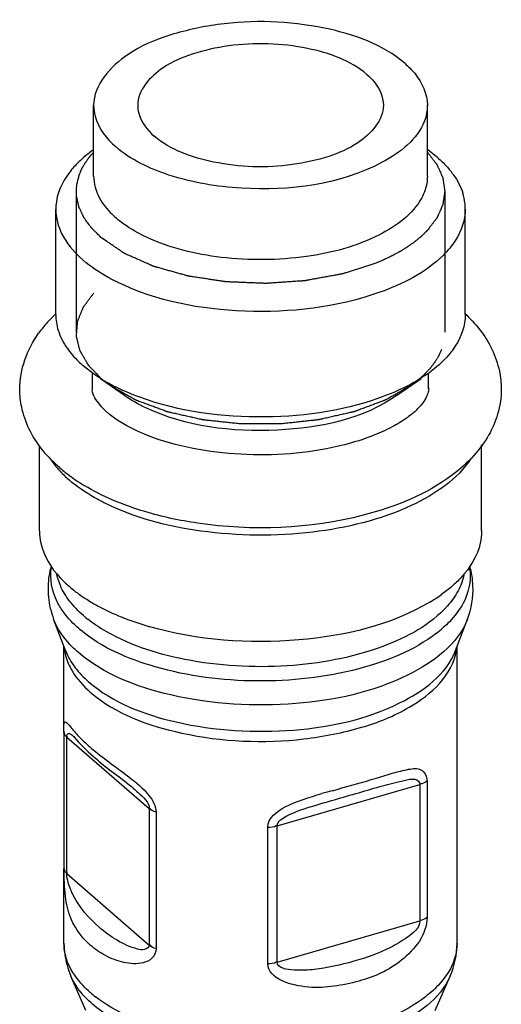
# Model space of a CAD drawing. Units: millimetres. Extents: x -1 to 1616, y -1 to 2285.
# Drawn here: x 559 to 571, y 1794 to 1818 of the extents above; entities that cross this region are included whole.
import ezdxf

# ---------------------------------------------------------------- set-up
doc = ezdxf.new("R2010")
doc.units = ezdxf.units.MM
doc.header["$LTSCALE"] = 148.923077
doc.layers.get('0').update_dxf_attribs({"linetype": 'CONTINUOUS'})
doc.layers.add('ASSI', color=7, linetype='CONTINUOUS')
doc.layers.add('GEOM', color=7, linetype='CONTINUOUS')

msp = doc.modelspace()

# ---------------------------------------------------------------- linework, layer by layer
at = {"color": 2, "linetype": 'CONTINUOUS'}
for p, q in [((560.553, 1813.473), (560.553, 1810.031)), ((569.553, 1813.473), (569.553, 1810.031))]:
    msp.add_line(p, q, dxfattribs=at)
for points, knots in [([(560.633, 1813.895), (560.637, 1813.905), (560.646, 1813.927), (560.656, 1813.95), (560.663, 1813.966), (560.666, 1813.973), (560.668, 1813.978), (560.671, 1813.984), (560.676, 1813.994), (560.683, 1814.008), (560.695, 1814.031), (560.705, 1814.051), (560.713, 1814.068), (560.72, 1814.079), (560.732, 1814.099), (560.745, 1814.122), (560.757, 1814.141), (560.764, 1814.153), (560.768, 1814.161), (560.774, 1814.169), (560.782, 1814.181), (560.795, 1814.2), (560.811, 1814.222), (560.824, 1814.242), (560.832, 1814.253), (560.845, 1814.269), (560.86, 1814.289), (560.877, 1814.311), (560.888, 1814.324), (560.896, 1814.335), (560.904, 1814.344), (560.911, 1814.352), (560.926, 1814.369), (560.948, 1814.394), (560.968, 1814.416), (560.978, 1814.428)], [0, 0, 0, 0, 0.0625, 0.125, 0.140625, 0.15625, 0.164062, 0.171875, 0.1875, 0.21875, 0.25, 0.3125, 0.328125, 0.34375, 0.375, 0.4375, 0.46875, 0.484375, 0.5, 0.515625, 0.53125, 0.5625, 0.625, 0.65625, 0.671875, 0.6875, 0.75, 0.78125, 0.8125, 0.828125, 0.84375, 0.859375, 0.875, 0.9375, 1, 1, 1, 1]), ([(569.128, 1814.428), (569.157, 1814.39), (569.2, 1814.334), (569.251, 1814.268), (569.28, 1814.231), (569.301, 1814.202), (569.319, 1814.179), (569.334, 1814.16), (569.343, 1814.148), (569.35, 1814.139), (569.354, 1814.133), (569.358, 1814.128), (569.36, 1814.125), (569.362, 1814.121), (569.365, 1814.113), (569.37, 1814.102), (569.377, 1814.087), (569.384, 1814.072), (569.393, 1814.052), (569.409, 1814.017), (569.431, 1813.967), (569.454, 1813.916), (569.47, 1813.881), (569.479, 1813.861), (569.486, 1813.846), (569.493, 1813.831), (569.498, 1813.82), (569.501, 1813.812), (569.502, 1813.809), (569.504, 1813.806), (569.504, 1813.804), (569.505, 1813.799), (569.506, 1813.793), (569.507, 1813.783), (569.509, 1813.77), (569.512, 1813.749), (569.516, 1813.724), (569.521, 1813.693), (569.525, 1813.662), (569.53, 1813.631), (569.535, 1813.6), (569.539, 1813.57), (569.543, 1813.544), (569.546, 1813.523), (569.548, 1813.51), (569.55, 1813.5), (569.551, 1813.493), (569.552, 1813.486), (569.553, 1813.481), (569.554, 1813.477), (569.553, 1813.473), (569.552, 1813.468), (569.551, 1813.462), (569.55, 1813.454), (569.548, 1813.444), (569.547, 1813.431), (569.544, 1813.41), (569.54, 1813.385), (569.536, 1813.354), (569.531, 1813.323), (569.527, 1813.292), (569.522, 1813.261), (569.518, 1813.231), (569.514, 1813.205), (569.511, 1813.184), (569.509, 1813.172), (569.508, 1813.161), (569.507, 1813.155), (569.506, 1813.15), (569.506, 1813.148), (569.505, 1813.145), (569.503, 1813.142), (569.5, 1813.135), (569.495, 1813.123), (569.488, 1813.108), (569.482, 1813.093), (569.473, 1813.073), (569.457, 1813.038), (569.435, 1812.988), (569.412, 1812.937), (569.397, 1812.902), (569.388, 1812.882), (569.381, 1812.867), (569.375, 1812.852), (569.369, 1812.84), (569.366, 1812.833), (569.365, 1812.83), (569.364, 1812.827), (569.362, 1812.825), (569.359, 1812.821), (569.354, 1812.814), (569.347, 1812.805), (569.337, 1812.793), (569.322, 1812.773), (569.304, 1812.749), (569.281, 1812.72), (569.252, 1812.681), (569.199, 1812.613), (569.155, 1812.554), (569.125, 1812.515)], [0, 0, 0, 0, 0.0625, 0.09375, 0.109375, 0.125, 0.140625, 0.148438, 0.15625, 0.160156, 0.164062, 0.166016, 0.167969, 0.169922, 0.171875, 0.179688, 0.1875, 0.195312, 0.203125, 0.21875, 0.25, 0.28125, 0.296875, 0.304688, 0.3125, 0.320312, 0.328125, 0.330078, 0.332031, 0.333008, 0.333984, 0.335938, 0.339844, 0.34375, 0.351562, 0.359375, 0.375, 0.390625, 0.40625, 0.421875, 0.4375, 0.453125, 0.46875, 0.476562, 0.484375, 0.488281, 0.492188, 0.496094, 0.498047, 0.5, 0.501953, 0.503906, 0.507812, 0.511719, 0.515625, 0.523438, 0.53125, 0.546875, 0.5625, 0.578125, 0.59375, 0.609375, 0.625, 0.640625, 0.648438, 0.65625, 0.660156, 0.664062, 0.666016, 0.666992, 0.667969, 0.669922, 0.671875, 0.679688, 0.6875, 0.695312, 0.703125, 0.71875, 0.75, 0.78125, 0.796875, 0.804688, 0.8125, 0.820312, 0.828125, 0.830078, 0.832031, 0.833008, 0.833984, 0.835938, 0.839844, 0.84375, 0.851562, 0.859375, 0.875, 0.890625, 0.90625, 0.9375, 1, 1, 1, 1]), ([(561.156, 1812.348), (561.127, 1812.377), (561.083, 1812.421), (561.032, 1812.471), (561.003, 1812.5), (560.982, 1812.522), (560.96, 1812.544), (560.943, 1812.56), (560.932, 1812.571), (560.928, 1812.575), (560.924, 1812.579), (560.921, 1812.583), (560.916, 1812.59), (560.909, 1812.599), (560.898, 1812.615), (560.883, 1812.635), (560.861, 1812.666), (560.832, 1812.705), (560.804, 1812.744), (560.781, 1812.776), (560.766, 1812.795), (560.755, 1812.811), (560.748, 1812.821), (560.743, 1812.828), (560.74, 1812.831), (560.738, 1812.836), (560.736, 1812.841), (560.732, 1812.849), (560.727, 1812.859), (560.72, 1812.875), (560.71, 1812.895), (560.699, 1812.92), (560.687, 1812.944), (560.676, 1812.969), (560.665, 1812.993), (560.653, 1813.017), (560.644, 1813.038), (560.636, 1813.054), (560.63, 1813.066), (560.626, 1813.076), (560.622, 1813.083), (560.62, 1813.087), (560.619, 1813.09), (560.618, 1813.093), (560.617, 1813.098), (560.616, 1813.105), (560.613, 1813.115), (560.611, 1813.128), (560.607, 1813.144), (560.602, 1813.165), (560.597, 1813.19), (560.591, 1813.215), (560.585, 1813.24), (560.58, 1813.264), (560.574, 1813.289), (560.57, 1813.31), (560.566, 1813.327), (560.564, 1813.337), (560.562, 1813.345), (560.561, 1813.35), (560.559, 1813.354), (560.559, 1813.359), (560.56, 1813.366), (560.56, 1813.376), (560.56, 1813.393), (560.56, 1813.414), (560.561, 1813.447), (560.561, 1813.489), (560.562, 1813.531), (560.562, 1813.564), (560.563, 1813.585), (560.563, 1813.602), (560.563, 1813.612), (560.563, 1813.619), (560.563, 1813.623), (560.565, 1813.628), (560.566, 1813.633), (560.568, 1813.642), (560.571, 1813.652), (560.575, 1813.669), (560.581, 1813.691), (560.587, 1813.716), (560.596, 1813.75), (560.611, 1813.81), (560.624, 1813.861), (560.633, 1813.895)], [0, 0, 0, 0, 0.0625, 0.09375, 0.109375, 0.125, 0.140625, 0.15625, 0.160156, 0.164062, 0.166016, 0.167969, 0.171875, 0.179688, 0.1875, 0.203125, 0.21875, 0.25, 0.28125, 0.296875, 0.3125, 0.320312, 0.328125, 0.332031, 0.333984, 0.335938, 0.339844, 0.34375, 0.351562, 0.359375, 0.375, 0.390625, 0.40625, 0.421875, 0.4375, 0.453125, 0.46875, 0.476562, 0.484375, 0.492188, 0.496094, 0.498047, 0.5, 0.501953, 0.503906, 0.507812, 0.515625, 0.523438, 0.53125, 0.546875, 0.5625, 0.578125, 0.59375, 0.609375, 0.625, 0.640625, 0.648438, 0.65625, 0.660156, 0.664062, 0.666016, 0.667969, 0.671875, 0.679688, 0.6875, 0.703125, 0.71875, 0.75, 0.78125, 0.796875, 0.8125, 0.820312, 0.828125, 0.832031, 0.833984, 0.835938, 0.839844, 0.84375, 0.851562, 0.859375, 0.875, 0.890625, 0.90625, 0.9375, 1, 1, 1, 1]), ([(567.848, 1811.71), (567.781, 1811.689), (567.68, 1811.657), (567.545, 1811.614), (567.444, 1811.582), (567.36, 1811.556), (567.293, 1811.534), (567.242, 1811.518), (567.192, 1811.502), (567.149, 1811.489), (567.116, 1811.478), (567.091, 1811.47), (567.069, 1811.464), (567.055, 1811.459), (567.046, 1811.457), (567.04, 1811.454), (567.033, 1811.453), (567.023, 1811.451), (567.007, 1811.448), (566.983, 1811.444), (566.954, 1811.439), (566.916, 1811.432), (566.869, 1811.423), (566.812, 1811.413), (566.755, 1811.403), (566.678, 1811.389), (566.583, 1811.371), (566.469, 1811.351), (566.374, 1811.333), (566.298, 1811.319), (566.25, 1811.311), (566.212, 1811.304), (566.184, 1811.299), (566.16, 1811.294), (566.143, 1811.291), (566.134, 1811.29), (566.127, 1811.288), (566.119, 1811.288), (566.109, 1811.287), (566.092, 1811.286), (566.067, 1811.284), (566.038, 1811.282), (565.998, 1811.28), (565.949, 1811.276), (565.87, 1811.271), (565.771, 1811.264), (565.653, 1811.256), (565.534, 1811.248), (565.436, 1811.242), (565.357, 1811.236), (565.307, 1811.233), (565.268, 1811.23), (565.238, 1811.228), (565.213, 1811.227), (565.196, 1811.225), (565.186, 1811.225), (565.179, 1811.224), (565.171, 1811.225), (565.161, 1811.225), (565.144, 1811.226), (565.118, 1811.227), (565.088, 1811.228), (565.048, 1811.229), (564.997, 1811.231), (564.916, 1811.235), (564.816, 1811.239), (564.694, 1811.244), (564.573, 1811.249), (564.472, 1811.253), (564.392, 1811.256), (564.341, 1811.258), (564.301, 1811.259), (564.271, 1811.261), (564.245, 1811.262), (564.228, 1811.262), (564.218, 1811.263), (564.21, 1811.263), (564.203, 1811.264), (564.193, 1811.266), (564.177, 1811.268), (564.153, 1811.272), (564.124, 1811.276), (564.086, 1811.282), (564.038, 1811.289), (563.962, 1811.301), (563.867, 1811.315), (563.752, 1811.333), (563.638, 1811.35), (563.543, 1811.365), (563.467, 1811.376), (563.419, 1811.383), (563.381, 1811.389), (563.352, 1811.393), (563.328, 1811.397), (563.312, 1811.4), (563.302, 1811.401), (563.295, 1811.402), (563.288, 1811.404), (563.279, 1811.406), (563.264, 1811.411), (563.242, 1811.417), (563.215, 1811.424), (563.18, 1811.434), (563.136, 1811.447), (563.065, 1811.466), (562.977, 1811.491), (562.871, 1811.521), (562.782, 1811.545), (562.712, 1811.565), (562.659, 1811.58), (562.606, 1811.595), (562.561, 1811.607), (562.526, 1811.617), (562.504, 1811.623), (562.486, 1811.628), (562.473, 1811.632), (562.462, 1811.635), (562.454, 1811.637), (562.45, 1811.638), (562.446, 1811.639), (562.444, 1811.641), (562.44, 1811.642), (562.433, 1811.645), (562.424, 1811.649), (562.413, 1811.654), (562.398, 1811.661), (562.379, 1811.669), (562.349, 1811.682), (562.312, 1811.699), (562.267, 1811.718), (562.223, 1811.738), (562.163, 1811.765), (562.088, 1811.798), (562.014, 1811.831), (561.954, 1811.857), (561.909, 1811.877), (561.864, 1811.897), (561.827, 1811.913), (561.797, 1811.926), (561.779, 1811.935), (561.764, 1811.941), (561.753, 1811.946), (561.743, 1811.95), (561.737, 1811.953), (561.733, 1811.955), (561.73, 1811.956), (561.728, 1811.958), (561.725, 1811.96), (561.72, 1811.963), (561.712, 1811.968), (561.703, 1811.974), (561.691, 1811.983), (561.676, 1811.993), (561.652, 1812.009), (561.623, 1812.03), (561.587, 1812.054), (561.551, 1812.079), (561.503, 1812.111), (561.443, 1812.152), (561.371, 1812.201), (561.276, 1812.267), (561.204, 1812.316), (561.156, 1812.348)], [0, 0, 0, 0, 0.03125, 0.046875, 0.0625, 0.078125, 0.085938, 0.09375, 0.101562, 0.109375, 0.113281, 0.117188, 0.121094, 0.123047, 0.124023, 0.125, 0.125977, 0.126953, 0.128906, 0.132812, 0.136719, 0.140625, 0.148438, 0.15625, 0.164062, 0.171875, 0.1875, 0.203125, 0.21875, 0.226562, 0.234375, 0.238281, 0.242188, 0.246094, 0.248047, 0.249023, 0.25, 0.250977, 0.251953, 0.253906, 0.257812, 0.261719, 0.265625, 0.273438, 0.28125, 0.296875, 0.3125, 0.328125, 0.34375, 0.351562, 0.359375, 0.363281, 0.367188, 0.371094, 0.373047, 0.374023, 0.375, 0.375977, 0.376953, 0.378906, 0.382812, 0.386719, 0.390625, 0.398438, 0.40625, 0.421875, 0.4375, 0.453125, 0.46875, 0.476562, 0.484375, 0.488281, 0.492188, 0.496094, 0.498047, 0.499023, 0.5, 0.500977, 0.501953, 0.503906, 0.507812, 0.511719, 0.515625, 0.523438, 0.53125, 0.546875, 0.5625, 0.578125, 0.59375, 0.601562, 0.609375, 0.613281, 0.617188, 0.621094, 0.623047, 0.624023, 0.625, 0.625977, 0.626953, 0.628906, 0.632812, 0.636719, 0.640625, 0.648438, 0.65625, 0.671875, 0.6875, 0.703125, 0.710938, 0.71875, 0.726562, 0.734375, 0.738281, 0.742188, 0.744141, 0.746094, 0.748047, 0.749023, 0.749512, 0.75, 0.750488, 0.750977, 0.751953, 0.753906, 0.755859, 0.757812, 0.761719, 0.765625, 0.773438, 0.78125, 0.789062, 0.796875, 0.8125, 0.828125, 0.835938, 0.84375, 0.851562, 0.859375, 0.863281, 0.867188, 0.869141, 0.871094, 0.873047, 0.874023, 0.874512, 0.875, 0.875488, 0.875977, 0.876953, 0.878906, 0.880859, 0.882812, 0.886719, 0.890625, 0.898438, 0.90625, 0.914062, 0.921875, 0.9375, 0.953125, 0.96875, 1, 1, 1, 1]), ([(568.95, 1812.348), (568.932, 1812.333), (568.904, 1812.311), (568.867, 1812.281), (568.843, 1812.262), (568.825, 1812.247), (568.813, 1812.238), (568.804, 1812.23), (568.794, 1812.223), (568.776, 1812.21), (568.75, 1812.192), (568.719, 1812.171), (568.689, 1812.149), (568.663, 1812.131), (568.645, 1812.118), (568.635, 1812.111), (568.624, 1812.104), (568.61, 1812.096), (568.576, 1812.075), (568.538, 1812.051), (568.499, 1812.027), (568.479, 1812.015), (568.468, 1812.008), (568.46, 1812.003), (568.451, 1811.998), (568.439, 1811.992), (568.418, 1811.98), (568.376, 1811.958), (568.334, 1811.935), (568.298, 1811.915), (568.283, 1811.907), (568.271, 1811.901), (568.259, 1811.894), (568.236, 1811.884), (568.205, 1811.868), (568.166, 1811.85), (568.128, 1811.832), (568.096, 1811.817), (568.074, 1811.806), (568.061, 1811.8), (568.047, 1811.794), (568.031, 1811.787), (567.99, 1811.77), (567.929, 1811.744), (567.875, 1811.721), (567.848, 1811.71)], [0, 0, 0, 0, 0.0625, 0.09375, 0.125, 0.140625, 0.15625, 0.164062, 0.171875, 0.1875, 0.21875, 0.25, 0.28125, 0.3125, 0.328125, 0.335938, 0.34375, 0.359375, 0.375, 0.4375, 0.46875, 0.484375, 0.492188, 0.5, 0.507812, 0.515625, 0.53125, 0.5625, 0.625, 0.640625, 0.65625, 0.664062, 0.671875, 0.6875, 0.71875, 0.75, 0.78125, 0.8125, 0.828125, 0.835938, 0.84375, 0.859375, 0.875, 0.9375, 1, 1, 1, 1]), ([(569.125, 1812.515), (569.122, 1812.513), (569.117, 1812.507), (569.112, 1812.501), (569.108, 1812.497), (569.106, 1812.495), (569.104, 1812.493), (569.1, 1812.49), (569.096, 1812.485), (569.089, 1812.478), (569.08, 1812.469), (569.066, 1812.455), (569.049, 1812.438), (569.03, 1812.42), (569.015, 1812.407), (569.006, 1812.398), (568.998, 1812.391), (568.994, 1812.387), (568.99, 1812.383), (568.987, 1812.38), (568.983, 1812.377), (568.976, 1812.371), (568.965, 1812.361), (568.955, 1812.353), (568.95, 1812.348)], [0, 0, 0, 0, 0.0625, 0.125, 0.140625, 0.15625, 0.171875, 0.1875, 0.21875, 0.25, 0.3125, 0.375, 0.5, 0.625, 0.6875, 0.75, 0.78125, 0.8125, 0.828125, 0.84375, 0.859375, 0.875, 0.9375, 1, 1, 1, 1]), ([(561.156, 1808.906), (561.117, 1808.947), (561.059, 1809.008), (560.992, 1809.079), (560.953, 1809.12), (560.924, 1809.15), (560.9, 1809.176), (560.88, 1809.196), (560.868, 1809.209), (560.859, 1809.219), (560.853, 1809.225), (560.848, 1809.23), (560.846, 1809.233), (560.845, 1809.235), (560.843, 1809.239), (560.838, 1809.247), (560.831, 1809.259), (560.821, 1809.275), (560.812, 1809.291), (560.799, 1809.313), (560.777, 1809.351), (560.746, 1809.405), (560.714, 1809.459), (560.692, 1809.497), (560.68, 1809.519), (560.67, 1809.535), (560.661, 1809.551), (560.654, 1809.564), (560.649, 1809.572), (560.647, 1809.575), (560.645, 1809.578), (560.645, 1809.581), (560.643, 1809.585), (560.642, 1809.592), (560.639, 1809.604), (560.636, 1809.618), (560.63, 1809.64), (560.623, 1809.668), (560.615, 1809.702), (560.607, 1809.735), (560.598, 1809.769), (560.59, 1809.802), (560.582, 1809.836), (560.575, 1809.864), (560.57, 1809.886), (560.566, 1809.9), (560.563, 1809.911), (560.561, 1809.92), (560.56, 1809.927), (560.558, 1809.932), (560.558, 1809.935), (560.557, 1809.937), (560.557, 1809.939), (560.558, 1809.942), (560.558, 1809.946), (560.558, 1809.954), (560.559, 1809.962), (560.56, 1809.973), (560.561, 1809.987), (560.563, 1810.01), (560.565, 1810.038), (560.568, 1810.072), (560.57, 1810.106), (560.573, 1810.139), (560.575, 1810.173), (560.578, 1810.207), (560.58, 1810.235), (560.582, 1810.258), (560.583, 1810.272), (560.584, 1810.283), (560.584, 1810.29), (560.585, 1810.295), (560.585, 1810.298), (560.586, 1810.301), (560.588, 1810.304), (560.591, 1810.312), (560.596, 1810.325), (560.603, 1810.341), (560.609, 1810.358), (560.618, 1810.38), (560.634, 1810.419), (560.656, 1810.474), (560.679, 1810.529), (560.694, 1810.568), (560.703, 1810.59), (560.71, 1810.607), (560.716, 1810.623), (560.721, 1810.636), (560.725, 1810.644), (560.726, 1810.648), (560.727, 1810.65), (560.729, 1810.653), (560.733, 1810.658), (560.737, 1810.664), (560.745, 1810.675), (560.755, 1810.688), (560.771, 1810.709), (560.791, 1810.735), (560.815, 1810.767), (560.847, 1810.809), (560.886, 1810.862), (560.934, 1810.926), (560.966, 1810.968), (560.981, 1810.989)], [0, 0, 0, 0, 0.0625, 0.09375, 0.109375, 0.125, 0.140625, 0.148438, 0.15625, 0.160156, 0.164062, 0.166016, 0.166992, 0.167969, 0.169922, 0.171875, 0.179688, 0.1875, 0.195312, 0.203125, 0.21875, 0.25, 0.28125, 0.296875, 0.304688, 0.3125, 0.320312, 0.328125, 0.330078, 0.332031, 0.333008, 0.333984, 0.335938, 0.339844, 0.34375, 0.351562, 0.359375, 0.375, 0.390625, 0.40625, 0.421875, 0.4375, 0.453125, 0.46875, 0.476562, 0.484375, 0.488281, 0.492188, 0.496094, 0.498047, 0.499023, 0.5, 0.500977, 0.501953, 0.503906, 0.507812, 0.511719, 0.515625, 0.523438, 0.53125, 0.546875, 0.5625, 0.578125, 0.59375, 0.609375, 0.625, 0.640625, 0.648438, 0.65625, 0.660156, 0.664062, 0.666016, 0.666992, 0.667969, 0.669922, 0.671875, 0.679688, 0.6875, 0.695312, 0.703125, 0.71875, 0.75, 0.78125, 0.796875, 0.804688, 0.8125, 0.820312, 0.828125, 0.830078, 0.832031, 0.833008, 0.833984, 0.835938, 0.839844, 0.84375, 0.851562, 0.859375, 0.875, 0.890625, 0.90625, 0.9375, 0.96875, 1, 1, 1, 1]), ([(569.474, 1809.609), (569.465, 1809.59), (569.452, 1809.561), (569.434, 1809.523), (569.423, 1809.499), (569.415, 1809.48), (569.409, 1809.468), (569.405, 1809.458), (569.401, 1809.451), (569.397, 1809.444), (569.388, 1809.43), (569.376, 1809.409), (569.359, 1809.381), (569.342, 1809.353), (569.329, 1809.332), (569.32, 1809.317), (569.317, 1809.312), (569.314, 1809.307), (569.31, 1809.302), (569.304, 1809.294), (569.295, 1809.282), (569.28, 1809.262), (569.262, 1809.238), (569.24, 1809.209), (569.221, 1809.185), (569.208, 1809.169), (569.201, 1809.159), (569.196, 1809.152), (569.189, 1809.145), (569.181, 1809.136), (569.166, 1809.121), (569.137, 1809.089), (569.108, 1809.058), (569.084, 1809.032), (569.073, 1809.021), (569.065, 1809.012), (569.058, 1809.005), (569.051, 1808.999), (569.037, 1808.986), (569.015, 1808.966), (568.987, 1808.941), (568.963, 1808.919), (568.944, 1808.902), (568.932, 1808.891), (568.922, 1808.883), (568.916, 1808.877), (568.912, 1808.873), (568.906, 1808.869), (568.896, 1808.861), (568.882, 1808.85), (568.859, 1808.833), (568.83, 1808.811), (568.785, 1808.776), (568.75, 1808.749), (568.727, 1808.732)], [0, 0, 0, 0, 0.0625, 0.09375, 0.125, 0.140625, 0.15625, 0.164062, 0.171875, 0.179688, 0.1875, 0.21875, 0.25, 0.28125, 0.3125, 0.320312, 0.328125, 0.332031, 0.335938, 0.34375, 0.359375, 0.375, 0.40625, 0.4375, 0.46875, 0.484375, 0.492188, 0.5, 0.507812, 0.515625, 0.53125, 0.5625, 0.625, 0.640625, 0.65625, 0.664062, 0.671875, 0.679688, 0.6875, 0.71875, 0.75, 0.78125, 0.796875, 0.8125, 0.820312, 0.828125, 0.832031, 0.835938, 0.84375, 0.859375, 0.875, 0.90625, 0.9375, 1, 1, 1, 1]), ([(568.727, 1808.732), (568.669, 1808.699), (568.582, 1808.649), (568.466, 1808.583), (568.393, 1808.541), (568.335, 1808.508), (568.291, 1808.483), (568.248, 1808.458), (568.211, 1808.438), (568.182, 1808.421), (568.16, 1808.409), (568.142, 1808.398), (568.128, 1808.39), (568.119, 1808.385), (568.111, 1808.381), (568.106, 1808.378), (568.099, 1808.375), (568.09, 1808.372), (568.079, 1808.368), (568.061, 1808.361), (568.038, 1808.353), (568.002, 1808.339), (567.957, 1808.323), (567.885, 1808.296), (567.795, 1808.262), (567.687, 1808.222), (567.597, 1808.189), (567.525, 1808.162), (567.471, 1808.142), (567.426, 1808.125), (567.391, 1808.112), (567.368, 1808.103), (567.35, 1808.097), (567.339, 1808.093), (567.328, 1808.09), (567.318, 1808.088), (567.3, 1808.084), (567.275, 1808.078), (567.234, 1808.069), (567.183, 1808.057), (567.101, 1808.039), (566.999, 1808.016), (566.877, 1807.988), (566.775, 1807.965), (566.693, 1807.946), (566.632, 1807.932), (566.581, 1807.921), (566.54, 1807.911), (566.515, 1807.906), (566.494, 1807.901), (566.482, 1807.898), (566.471, 1807.896), (566.463, 1807.894), (566.455, 1807.894), (566.439, 1807.892), (566.414, 1807.889), (566.381, 1807.886), (566.348, 1807.882), (566.305, 1807.877), (566.228, 1807.869), (566.118, 1807.857), (565.987, 1807.843), (565.877, 1807.831), (565.79, 1807.821), (565.724, 1807.814), (565.658, 1807.807), (565.604, 1807.801), (565.565, 1807.797), (565.546, 1807.795), (565.535, 1807.794), (565.524, 1807.794), (565.51, 1807.794), (565.487, 1807.794), (565.459, 1807.794), (565.426, 1807.794), (565.381, 1807.794), (565.303, 1807.794), (565.19, 1807.794), (565.056, 1807.794), (564.922, 1807.794), (564.809, 1807.794), (564.731, 1807.793), (564.686, 1807.793), (564.653, 1807.793), (564.625, 1807.793), (564.602, 1807.793), (564.588, 1807.794), (564.577, 1807.793), (564.566, 1807.795), (564.547, 1807.797), (564.51, 1807.801), (564.456, 1807.806), (564.391, 1807.813), (564.326, 1807.82), (564.24, 1807.83), (564.132, 1807.841), (564.003, 1807.855), (563.895, 1807.866), (563.82, 1807.874), (563.776, 1807.879), (563.744, 1807.883), (563.712, 1807.886), (563.687, 1807.889), (563.671, 1807.89), (563.663, 1807.891), (563.655, 1807.892), (563.645, 1807.895), (563.632, 1807.897), (563.612, 1807.902), (563.586, 1807.908), (563.545, 1807.917), (563.494, 1807.928), (563.433, 1807.942), (563.351, 1807.961), (563.249, 1807.984), (563.126, 1808.011), (563.024, 1808.034), (562.942, 1808.052), (562.891, 1808.064), (562.85, 1808.073), (562.824, 1808.079), (562.807, 1808.083), (562.796, 1808.085), (562.786, 1808.087), (562.775, 1808.091), (562.757, 1808.098), (562.734, 1808.106), (562.698, 1808.12), (562.653, 1808.136), (562.599, 1808.156), (562.527, 1808.183), (562.436, 1808.216), (562.328, 1808.256), (562.238, 1808.289), (562.166, 1808.316), (562.111, 1808.336), (562.071, 1808.351), (562.044, 1808.361), (562.032, 1808.365), (562.023, 1808.368), (562.016, 1808.37), (562.011, 1808.373), (562.003, 1808.378), (561.994, 1808.383), (561.979, 1808.391), (561.96, 1808.402), (561.938, 1808.415), (561.908, 1808.432), (561.871, 1808.453), (561.826, 1808.478), (561.782, 1808.503), (561.722, 1808.537), (561.647, 1808.58), (561.528, 1808.647), (561.439, 1808.698), (561.379, 1808.732)], [0, 0, 0, 0, 0.03125, 0.046875, 0.0625, 0.070312, 0.078125, 0.085938, 0.09375, 0.097656, 0.101562, 0.105469, 0.107422, 0.109375, 0.110352, 0.111328, 0.112305, 0.113281, 0.115234, 0.117188, 0.121094, 0.125, 0.132812, 0.140625, 0.15625, 0.171875, 0.1875, 0.195312, 0.203125, 0.210938, 0.214844, 0.21875, 0.220703, 0.222656, 0.223633, 0.224609, 0.226562, 0.230469, 0.234375, 0.242188, 0.25, 0.265625, 0.28125, 0.296875, 0.304688, 0.3125, 0.320312, 0.324219, 0.328125, 0.330078, 0.332031, 0.333008, 0.333984, 0.334961, 0.335938, 0.339844, 0.34375, 0.347656, 0.351562, 0.359375, 0.375, 0.390625, 0.40625, 0.414062, 0.421875, 0.429688, 0.4375, 0.441406, 0.443359, 0.444336, 0.445312, 0.447266, 0.449219, 0.453125, 0.457031, 0.460938, 0.46875, 0.484375, 0.5, 0.515625, 0.53125, 0.539062, 0.542969, 0.546875, 0.550781, 0.552734, 0.554688, 0.555664, 0.556641, 0.558594, 0.5625, 0.570312, 0.578125, 0.585938, 0.59375, 0.609375, 0.625, 0.640625, 0.648438, 0.652344, 0.65625, 0.660156, 0.664062, 0.665039, 0.666016, 0.666992, 0.667969, 0.669922, 0.671875, 0.675781, 0.679688, 0.6875, 0.695312, 0.703125, 0.71875, 0.734375, 0.75, 0.757812, 0.765625, 0.769531, 0.773438, 0.775391, 0.776367, 0.777344, 0.779297, 0.78125, 0.785156, 0.789062, 0.796875, 0.804688, 0.8125, 0.828125, 0.84375, 0.859375, 0.867188, 0.875, 0.882812, 0.884766, 0.886719, 0.887695, 0.888672, 0.889648, 0.890625, 0.892578, 0.894531, 0.898438, 0.902344, 0.90625, 0.914062, 0.921875, 0.929688, 0.9375, 0.953125, 0.96875, 1, 1, 1, 1])]:
    msp.add_open_spline(points, degree=3, knots=knots, dxfattribs=at)
at = {"layer": 'ASSI', "color": 7, "linetype": 'CONTINUOUS'}
for p, q in [((560.978, 1813.841), (560.978, 1815.573)), ((569.128, 1813.841), (569.128, 1815.573)), ((569.383, 1814.29), (569.136, 1814.484)), ((560.053, 1810.464), (560.053, 1813.04)), ((570.053, 1810.464), (570.053, 1813.04)), ((560.971, 1809.02), (560.723, 1809.214)), ((560.953, 1808.641), (560.953, 1809.02)), ((569.153, 1808.65), (569.153, 1809.02)), ((561.706, 1808.501), (561.148, 1808.895)), ((568.401, 1808.501), (568.973, 1808.905)), ((559.653, 1805.181), (559.653, 1807.271)), ((570.453, 1805.181), (570.453, 1807.284)), ((560.289, 1802.262), (560, 1803.028)), ((569.817, 1802.262), (570.106, 1803.028)), ((560.253, 1800.263), (560.253, 1802.358)), ((569.853, 1795.116), (569.853, 1802.358)), ((560.253, 1795.116), (560.253, 1796.933)), ((560.788, 1793.472), (560.422, 1794.316)), ((569.319, 1793.472), (569.685, 1794.316))]:
    msp.add_line(p, q, dxfattribs=at)
for centre, radius, start, end in [((568.731, 1813.03), 1.322, 7.1122, 17.3025), ((561.303, 1813.04), 1.249, 176.4748, 180.0074), ((568.794, 1813.04), 1.26, 0.0222, 7.0408), ((562.56, 1813.912), 2.807, 227.5123, 229.1132), ((562.508, 1811.278), 2.729, 225.6895, 229.137), ((567.163, 1811.812), 3.418, 305.2517, 307.0272), ((562.544, 1806.337), 3.314, 229.1428, 232.5565), ((562.755, 1806.61), 3.659, 232.5332, 234.5021), ((563.034, 1807.009), 4.145, 234.5593, 239.2743), ((563.4, 1807.619), 4.857, 239.2518, 242.8874), ((567.075, 1807.005), 4.14, 300.7214, 305.4592), ((563.778, 1808.363), 5.691, 242.9067, 247.3021), ((564.141, 1809.223), 6.624, 247.2802, 250.743), ((564.426, 1810.035), 7.485, 250.7339, 253.9262)]:
    msp.add_arc(centre, radius, start, end, dxfattribs=at)
for points, knots in [([(568.582, 1816.592), (568.04, 1817.061), (566.463, 1817.611), (564.45, 1817.676), (562.827, 1817.315), (561.678, 1816.836), (560.978, 1816.073), (560.978, 1815.574)], [0, 0, 0, 0, 0.250793, 0.555797, 0.700388, 0.825165, 1, 1, 1, 1]), ([(567.651, 1816.323), (567.252, 1816.669), (566.091, 1817.073), (564.609, 1817.121), (563.414, 1816.855), (562.568, 1816.503), (562.053, 1815.941), (562.053, 1815.573)], [0, 0, 0, 0, 0.250799, 0.555808, 0.7004, 0.825172, 1, 1, 1, 1]), ([(568.582, 1816.592), (568.667, 1816.519), (568.945, 1816.246), (569.128, 1815.853), (569.128, 1815.573)], [0, 0, 0, 0, 0.285683, 1, 1, 1, 1]), ([(567.651, 1816.323), (567.714, 1816.269), (567.918, 1816.069), (568.053, 1815.779), (568.053, 1815.573)], [0, 0, 0, 0, 0.28565, 1, 1, 1, 1]), ([(560.978, 1815.574), (560.978, 1815.484), (561.031, 1815.09), (561.295, 1814.753), (561.524, 1814.555)], [0, 0, 0, 0, 0.227667, 1, 1, 1, 1]), ([(562.053, 1815.573), (562.053, 1815.508), (562.092, 1815.217), (562.286, 1814.97), (562.455, 1814.823)], [0, 0, 0, 0, 0.227655, 1, 1, 1, 1]), ([(568.053, 1815.573), (568.053, 1815.206), (567.538, 1814.644), (566.692, 1814.291), (565.498, 1814.026), (564.015, 1814.074), (562.854, 1814.478), (562.455, 1814.823)], [0, 0, 0, 0, 0.174828, 0.2996, 0.444192, 0.749201, 1, 1, 1, 1]), ([(569.128, 1815.573), (569.128, 1815.444), (569.004, 1814.829), (568.452, 1814.407), (568.027, 1814.181)], [0, 0, 0, 0, 0.211854, 1, 1, 1, 1]), ([(568.027, 1814.181), (566.999, 1813.632), (565.129, 1813.399), (562.912, 1813.761), (561.893, 1814.235), (561.524, 1814.555)], [0, 0, 0, 0, 0.517393, 0.783574, 1, 1, 1, 1]), ([(560.613, 1814.189), (560.531, 1814.11), (560.256, 1813.811), (560.074, 1813.41), (560.056, 1813.117)], [0, 0, 0, 0, 0.279715, 1, 1, 1, 1]), ([(561.085, 1813.379), (561.158, 1813.222), (561.303, 1813.027), (561.476, 1812.865), (561.524, 1812.823)], [0, 0, 0, 0, 0.728929, 1, 1, 1, 1]), ([(568.989, 1813.314), (568.774, 1812.912), (567.834, 1812.237), (566.114, 1811.795), (564.15, 1811.771), (562.839, 1812.087), (562.268, 1812.354)], [0, 0, 0, 0, 0.190168, 0.448822, 0.737157, 1, 1, 1, 1]), ([(562.268, 1812.354), (562.196, 1812.388), (561.934, 1812.519), (561.686, 1812.682), (561.524, 1812.823)], [0, 0, 0, 0, 0.268806, 1, 1, 1, 1]), ([(569.818, 1812.282), (569.731, 1812.147), (569.232, 1811.556), (568.512, 1811.202), (567.942, 1811)], [0, 0, 0, 0, 0.21032, 1, 1, 1, 1]), ([(561.573, 1811.246), (561.491, 1811.285), (561.192, 1811.44), (560.91, 1811.629), (560.723, 1811.79)], [0, 0, 0, 0, 0.267845, 1, 1, 1, 1]), ([(567.942, 1811), (566.904, 1810.632), (564.712, 1810.384), (562.524, 1810.784), (561.573, 1811.246)], [0, 0, 0, 0, 0.510103, 1, 1, 1, 1]), ([(569.818, 1809.706), (569.782, 1809.65), (569.614, 1809.415), (569.398, 1809.216), (569.221, 1809.083)], [0, 0, 0, 0, 0.231582, 1, 1, 1, 1]), ([(562.291, 1808.38), (562.166, 1808.422), (561.705, 1808.589), (561.263, 1808.814), (560.971, 1809.02)], [0, 0, 0, 0, 0.270251, 1, 1, 1, 1]), ([(569.136, 1809.02), (569.075, 1808.978), (568.811, 1808.803), (568.528, 1808.66), (568.306, 1808.565)], [0, 0, 0, 0, 0.235436, 1, 1, 1, 1]), ([(568.401, 1808.501), (567.569, 1807.913), (565.391, 1807.464), (563.235, 1807.727), (562.25, 1808.188)], [0, 0, 0, 0, 0.483566, 1, 1, 1, 1]), ([(568.306, 1808.565), (567.386, 1808.171), (565.332, 1807.822), (563.271, 1808.055), (562.291, 1808.38)], [0, 0, 0, 0, 0.492467, 1, 1, 1, 1]), ([(570.198, 1806.959), (569.864, 1806.435), (568.572, 1805.588), (566.263, 1805.043), (563.676, 1805.059), (561.968, 1805.503), (561.235, 1805.87)], [0, 0, 0, 0, 0.195196, 0.456238, 0.742525, 1, 1, 1, 1]), ([(561.235, 1805.87), (561.153, 1805.911), (560.852, 1806.071), (560.566, 1806.265), (560.377, 1806.429)], [0, 0, 0, 0, 0.266973, 1, 1, 1, 1]), ([(559.653, 1805.181), (559.653, 1805.083), (559.699, 1804.66), (559.938, 1804.277), (560.158, 1804.041)], [0, 0, 0, 0, 0.233508, 1, 1, 1, 1]), ([(570.453, 1805.181), (570.453, 1805.083), (570.407, 1804.659), (570.168, 1804.277), (569.947, 1804.04)], [0, 0, 0, 0, 0.233501, 1, 1, 1, 1]), ([(569.19, 1803.446), (568.236, 1802.877), (565.885, 1802.335), (563.523, 1802.505), (562.353, 1802.843)], [0, 0, 0, 0, 0.476921, 1, 1, 1, 1])]:
    msp.add_open_spline(points, degree=3, knots=knots, dxfattribs=at)
for points in [[(560.971, 1814.484), (560.845, 1814.395), (560.724, 1814.297), (560.613, 1814.189)], [(569.383, 1814.29), (569.458, 1814.226), (569.529, 1814.158), (569.596, 1814.085)], [(569.596, 1814.085), (569.658, 1814.018), (569.716, 1813.946), (569.769, 1813.871)], [(560.978, 1813.841), (560.978, 1813.752), (560.99, 1813.662), (561.013, 1813.575)], [(569.128, 1813.841), (569.128, 1813.729), (569.109, 1813.616), (569.074, 1813.509)], [(569.769, 1813.871), (569.865, 1813.735), (569.945, 1813.583), (569.994, 1813.424)], [(561.013, 1813.575), (561.031, 1813.508), (561.055, 1813.442), (561.085, 1813.379)], [(569.074, 1813.509), (569.052, 1813.442), (569.023, 1813.377), (568.989, 1813.314)], [(560.053, 1813.04), (560.053, 1812.831), (560.11, 1812.618), (560.204, 1812.43)], [(570.053, 1813.04), (570.053, 1812.776), (569.96, 1812.506), (569.818, 1812.282)], [(560.204, 1812.43), (560.316, 1812.208), (560.481, 1812.011), (560.665, 1811.842)], [(560.053, 1810.464), (560.053, 1810.335), (560.074, 1810.204), (560.112, 1810.08)], [(570.053, 1810.464), (570.053, 1810.199), (569.96, 1809.929), (569.818, 1809.706)], [(560.112, 1810.08), (560.162, 1809.921), (560.241, 1809.769), (560.337, 1809.633)], [(560.337, 1809.633), (560.415, 1809.522), (560.505, 1809.42), (560.602, 1809.325)], [(562.25, 1808.188), (562.061, 1808.277), (561.877, 1808.38), (561.706, 1808.501)], [(559.888, 1806.992), (559.965, 1806.866), (560.057, 1806.747), (560.158, 1806.639)], [(560.158, 1806.639), (560.227, 1806.565), (560.3, 1806.495), (560.377, 1806.429)], [(560.158, 1804.041), (560.227, 1803.967), (560.3, 1803.897), (560.377, 1803.831)], [(569.947, 1804.04), (569.879, 1803.967), (569.806, 1803.897), (569.73, 1803.831)], [(569.73, 1803.831), (569.649, 1803.761), (569.564, 1803.695), (569.477, 1803.632)]]:
    msp.add_open_spline(points, degree=3, dxfattribs=at)
at = {"layer": 'GEOM', "color": 9, "linetype": 'CONTINUOUS'}
for p, q in [((560.256, 1796.933), (560.256, 1800.263)), ((560.323, 1796.817), (560.323, 1800.147)), ((560.323, 1800.147), (562.336, 1798.405)), ((560.488, 1800.166), (560.493, 1800.162)), ((569.12, 1799.076), (569.12, 1795.746)), ((565.46, 1797.986), (568.946, 1798.992)), ((568.946, 1798.992), (568.946, 1795.662)), ((562.336, 1798.405), (562.336, 1795.074)), ((562.503, 1798.318), (562.503, 1794.988)), ((565.229, 1794.622), (565.229, 1797.953)), ((565.46, 1794.656), (565.46, 1797.986)), ((560.323, 1796.817), (562.336, 1795.074)), ((565.46, 1794.656), (568.946, 1795.662))]:
    msp.add_line(p, q, dxfattribs=at)
at = {"layer": 'GEOM', "color": 7, "linetype": 'CONTINUOUS'}
for p, q in [((560.736, 1799.897), (560.788, 1799.845)), ((561.159, 1799.516), (561.262, 1799.435)), ((561.899, 1798.943), (561.954, 1798.896))]:
    msp.add_line(p, q, dxfattribs=at)
for points in [[(560.493, 1800.162), (560.49, 1800.164), (560.483, 1800.171), (560.492, 1800.162), (560.51, 1800.141), (560.567, 1800.076)], [(560.567, 1800.076), (560.603, 1800.036), (560.643, 1799.993), (560.687, 1799.946), (560.736, 1799.897)], [(560.788, 1799.845), (560.844, 1799.79), (560.905, 1799.734), (560.97, 1799.676), (561.002, 1799.648)], [(561.002, 1799.648), (561.011, 1799.64), (561.06, 1799.599), (561.109, 1799.558), (561.159, 1799.516)], [(561.262, 1799.435), (561.314, 1799.394), (561.367, 1799.353), (561.42, 1799.313), (561.632, 1799.153)], [(561.632, 1799.153), (561.686, 1799.112), (561.739, 1799.071), (561.793, 1799.029), (561.846, 1798.986), (561.899, 1798.943)]]:
    msp.add_lwpolyline(points, dxfattribs=at)
for centre, radius, start, end in [((562.322, 1808.025), 3.343, 133.0437, 137.8439), ((562.031, 1808.287), 2.951, 137.8267, 144.3499), ((561.177, 1808.635), 0.232, 178.3043, 183.8993), ((568.929, 1808.656), 0.232, 358.3043, 3.8993), ((562.382, 1809.303), 1.631, 227.4753, 229.1119), ((562.644, 1809.606), 2.031, 229.1192, 230.725), ((567.587, 1809.473), 1.849, 310.3624, 313.5734), ((567.798, 1809.25), 1.542, 313.6163, 315.4235), ((562.776, 1809.765), 4.018, 229.1725, 234.1801), ((563.044, 1810.13), 4.47, 234.1258, 235.9791), ((563.243, 1810.426), 4.827, 235.9927, 238.8752), ((561.95, 1803.767), 2.087, 164.6712, 177.991), ((568.156, 1803.767), 2.087, 1.9413, 15.3298), ((561.931, 1803.768), 2.068, 178.0065, 185.5312), ((561.928, 1803.77), 2.065, 185.5786, 193.2586), ((562.026, 1803.794), 2.165, 193.2818, 200.7256), ((562.335, 1795.146), 2.086, 195.7138, 203.4577)]:
    msp.add_arc(centre, radius, start, end, dxfattribs=at)
at = {"layer": 'GEOM', "color": 9, "linetype": 'CONTINUOUS'}
for centre, radius, start, end in [((568.867, 1804.078), 1.309, 5.9858, 9.3655), ((562.69, 1805.387), 3.001, 229.1311, 231.8721), ((562.561, 1805.045), 2.971, 229.1095, 230.0566), ((567.451, 1805.156), 3.116, 307.5481, 311.5259), ((568.634, 1802.449), 1.219, 351.1207, 354.133), ((563.99, 1803.475), 4.727, 227.7664, 229.1197), ((552.839, 1848.969), 52.041, 286.6568, 286.8016), ((575.115, 1768.811), 31.158, 105.4686, 105.9513), ((562.803, 1796.12), 2.914, 229.1418, 232.4209)]:
    msp.add_arc(centre, radius, start, end, dxfattribs=at)
at = {"layer": 'GEOM', "color": 7, "linetype": 'CONTINUOUS'}
for points in [[(570.039, 1810.493), (570.17, 1810.372), (570.294, 1810.241), (570.404, 1810.101)], [(559.173, 1808.641), (559.171, 1809.121), (559.353, 1809.616), (559.633, 1810.007)], [(570.404, 1810.101), (570.635, 1809.806), (570.809, 1809.452), (570.886, 1809.085)], [(570.886, 1809.085), (570.916, 1808.942), (570.932, 1808.796), (570.933, 1808.65)], [(559.22, 1808.205), (559.19, 1808.348), (559.174, 1808.495), (559.173, 1808.641)], [(570.933, 1808.65), (570.934, 1808.442), (570.902, 1808.232), (570.843, 1808.032)], [(559.703, 1807.19), (559.472, 1807.485), (559.297, 1807.838), (559.22, 1808.205)], [(561.627, 1807.843), (561.534, 1807.901), (561.443, 1807.964), (561.358, 1808.034)], [(568.785, 1808.065), (568.735, 1808.023), (568.684, 1807.983), (568.631, 1807.945)], [(570.843, 1808.032), (570.791, 1807.854), (570.716, 1807.681), (570.624, 1807.519)], [(568.631, 1807.945), (568.515, 1807.861), (568.393, 1807.787), (568.267, 1807.72)], [(570.624, 1807.519), (570.523, 1807.341), (570.4, 1807.174), (570.263, 1807.022)], [(560.149, 1806.725), (559.987, 1806.866), (559.835, 1807.02), (559.703, 1807.19)], [(561.447, 1805.936), (561.207, 1806.04), (560.972, 1806.158), (560.748, 1806.294)], [(562.231, 1805.653), (561.965, 1805.733), (561.702, 1805.826), (561.447, 1805.936)], [(570.106, 1803.028), (570.203, 1803.284), (570.251, 1803.564), (570.242, 1803.838)], [(566.785, 1798.6), (567.181, 1798.714), (567.576, 1798.829), (567.971, 1798.942)], [(566.388, 1798.483), (566.52, 1798.523), (566.652, 1798.562), (566.785, 1798.6)], [(565.696, 1798.225), (565.914, 1798.34), (566.152, 1798.411), (566.388, 1798.483)], [(565.46, 1797.986), (565.46, 1798.098), (565.597, 1798.173), (565.696, 1798.225)], [(560.253, 1795.116), (560.253, 1794.936), (560.279, 1794.755), (560.327, 1794.581)], [(569.685, 1794.316), (569.793, 1794.566), (569.853, 1794.843), (569.853, 1795.116)]]:
    msp.add_open_spline(points, degree=3, dxfattribs=at)
for points, knots in [([(561.28, 1808.101), (561.224, 1808.153), (561.087, 1808.303), (560.954, 1808.488), (560.945, 1808.619)], [0, 0, 0, 0, 0.364349, 1, 1, 1, 1]), ([(569.138, 1808.54), (569.129, 1808.514), (569.074, 1808.376), (568.981, 1808.254), (568.896, 1808.168)], [0, 0, 0, 0, 0.184279, 1, 1, 1, 1]), ([(569.161, 1808.649), (569.161, 1808.631), (569.156, 1808.594), (569.145, 1808.559), (569.138, 1808.54)], [0, 0, 0, 0, 0.46601, 1, 1, 1, 1]), ([(562.554, 1807.418), (562.465, 1807.448), (562.145, 1807.564), (561.836, 1807.712), (561.627, 1807.843)], [0, 0, 0, 0, 0.274767, 1, 1, 1, 1]), ([(568.267, 1807.72), (568.193, 1807.681), (567.866, 1807.521), (567.52, 1807.4), (567.249, 1807.325)], [0, 0, 0, 0, 0.228887, 1, 1, 1, 1]), ([(567.249, 1807.325), (566.48, 1807.11), (564.886, 1806.944), (563.295, 1807.169), (562.554, 1807.418)], [0, 0, 0, 0, 0.505226, 1, 1, 1, 1]), ([(570.263, 1807.022), (570.105, 1806.848), (569.328, 1806.16), (568.334, 1805.765), (567.564, 1805.566)], [0, 0, 0, 0, 0.227942, 1, 1, 1, 1]), ([(567.564, 1805.566), (566.254, 1805.228), (564.401, 1805.155), (562.649, 1805.527), (562.231, 1805.653)], [0, 0, 0, 0, 0.755996, 1, 1, 1, 1]), ([(567.971, 1798.942), (568.144, 1798.992), (568.402, 1799.056), (568.885, 1799.173), (568.939, 1799.034)], [0, 0, 0, 0, 0.547082, 1, 1, 1, 1]), ([(568.939, 1799.034), (568.941, 1799.028), (568.945, 1799.014), (568.946, 1799), (568.946, 1798.992)], [0, 0, 0, 0, 0.472166, 1, 1, 1, 1])]:
    msp.add_open_spline(points, degree=3, knots=knots, dxfattribs=at)
at = {"layer": 'GEOM', "color": 9, "linetype": 'CONTINUOUS'}
for points, knots in [([(560.257, 1803.18), (560.193, 1803.266), (559.98, 1803.594), (559.9, 1804.014), (559.948, 1804.296)], [0, 0, 0, 0, 0.272031, 1, 1, 1, 1]), ([(570.002, 1803.418), (569.913, 1803.252), (569.754, 1803.045), (569.568, 1802.869), (569.517, 1802.823)], [0, 0, 0, 0, 0.731827, 1, 1, 1, 1]), ([(569.618, 1803.35), (569.206, 1802.887), (567.898, 1802.194), (565.672, 1801.791), (563.303, 1801.923), (561.785, 1802.415), (561.17, 1802.794)], [0, 0, 0, 0, 0.208359, 0.475822, 0.757144, 1, 1, 1, 1]), ([(560.6, 1802.219), (560.53, 1802.28), (560.286, 1802.512), (560.087, 1802.798), (560, 1803.028)], [0, 0, 0, 0, 0.273545, 1, 1, 1, 1]), ([(570.106, 1803.028), (569.872, 1802.408), (568.424, 1801.365), (565.854, 1800.84), (563.038, 1800.99), (561.228, 1801.675), (560.6, 1802.219)], [0, 0, 0, 0, 0.191618, 0.464517, 0.759404, 1, 1, 1, 1]), ([(569.35, 1802.685), (568.8, 1802.262), (567.331, 1801.677), (564.961, 1801.422), (562.613, 1801.717), (561.175, 1802.331), (560.654, 1802.768)], [0, 0, 0, 0, 0.228053, 0.503464, 0.77687, 1, 1, 1, 1]), ([(560.855, 1801.5), (561.447, 1800.987), (563.154, 1800.342), (565.808, 1800.2), (568.231, 1800.695), (569.596, 1801.679), (569.817, 1802.262)], [0, 0, 0, 0, 0.240595, 0.535482, 0.808381, 1, 1, 1, 1]), ([(560.896, 1801.247), (561.513, 1800.713), (563.302, 1800.07), (565.603, 1799.969), (567.484, 1800.337), (568.857, 1800.867), (569.746, 1801.667), (569.839, 1802.26)], [0, 0, 0, 0, 0.246386, 0.547128, 0.691761, 0.818628, 1, 1, 1, 1]), ([(560.358, 1801.948), (560.385, 1801.885), (560.521, 1801.621), (560.724, 1801.396), (560.896, 1801.247)], [0, 0, 0, 0, 0.231002, 1, 1, 1, 1]), ([(560.256, 1800.263), (560.256, 1800.351), (560.224, 1800.616), (560.427, 1800.382), (560.563, 1800.214), (560.724, 1800.056), (560.813, 1799.975)], [0, 0, 0, 0, 0.255635, 0.382724, 0.649011, 1, 1, 1, 1]), ([(560.256, 1800.263), (560.258, 1800.243), (560.264, 1800.193), (560.311, 1800.167), (560.337, 1800.158)], [0, 0, 0, 0, 0.420937, 1, 1, 1, 1]), ([(560.323, 1800.147), (560.323, 1800.176), (560.323, 1800.236), (560.42, 1800.24), (560.457, 1800.193), (560.488, 1800.166)], [0, 0, 0, 0, 0.343497, 0.513208, 1, 1, 1, 1]), ([(560.896, 1799.901), (560.938, 1799.865), (561.121, 1799.711), (561.313, 1799.569), (561.461, 1799.46)], [0, 0, 0, 0, 0.230455, 1, 1, 1, 1]), ([(561.461, 1799.46), (561.518, 1799.419), (561.76, 1799.241), (562.001, 1799.06), (562.166, 1798.9)], [0, 0, 0, 0, 0.233052, 1, 1, 1, 1]), ([(567.881, 1799.149), (568.02, 1799.191), (568.283, 1799.274), (568.631, 1799.361), (569.001, 1799.42), (569.12, 1799.181), (569.12, 1799.076)], [0, 0, 0, 0, 0.303798, 0.56908, 0.779648, 1, 1, 1, 1]), ([(561.954, 1798.896), (561.991, 1798.864), (562.139, 1798.727), (562.337, 1798.565), (562.336, 1798.405)], [0, 0, 0, 0, 0.231852, 1, 1, 1, 1]), ([(560.256, 1796.933), (560.258, 1796.913), (560.264, 1796.863), (560.311, 1796.837), (560.337, 1796.828)], [0, 0, 0, 0, 0.420932, 1, 1, 1, 1]), ([(560.489, 1796.272), (560.47, 1796.309), (560.389, 1796.481), (560.326, 1796.668), (560.323, 1796.817)], [0, 0, 0, 0, 0.217562, 1, 1, 1, 1]), ([(560.491, 1795.578), (560.465, 1795.626), (560.365, 1795.843), (560.312, 1796.079), (560.289, 1796.261)], [0, 0, 0, 0, 0.228976, 1, 1, 1, 1]), ([(569.12, 1795.746), (569.119, 1795.341), (568.551, 1794.608), (567.643, 1794.216), (566.837, 1794.053), (566.103, 1793.999), (565.233, 1794.24), (565.229, 1794.622)], [0, 0, 0, 0, 0.254334, 0.498672, 0.627363, 0.759471, 1, 1, 1, 1]), ([(562.336, 1795.074), (562.335, 1795.02), (562.21, 1794.933), (561.925, 1795.001), (561.539, 1795.171), (561.249, 1795.39), (561.113, 1795.508)], [0, 0, 0, 0, 0.115689, 0.236181, 0.61793, 1, 1, 1, 1]), ([(568.946, 1795.662), (568.946, 1795.493), (568.632, 1795.246), (568.101, 1794.929), (567.335, 1794.653), (566.503, 1794.479), (565.94, 1794.441), (565.462, 1794.504), (565.46, 1794.656)], [0, 0, 0, 0, 0.130923, 0.254274, 0.500832, 0.754148, 0.882142, 1, 1, 1, 1]), ([(562.503, 1794.988), (562.502, 1794.902), (562.428, 1794.73), (562.115, 1794.597), (561.707, 1794.627), (561.268, 1794.797), (561.01, 1794.972), (560.896, 1795.071)], [0, 0, 0, 0, 0.135398, 0.260831, 0.512762, 0.761653, 1, 1, 1, 1]), ([(560.896, 1793.916), (560.835, 1793.968), (560.621, 1794.172), (560.443, 1794.419), (560.358, 1794.617)], [0, 0, 0, 0, 0.271948, 1, 1, 1, 1]), ([(560.949, 1793.633), (560.89, 1793.684), (560.68, 1793.882), (560.506, 1794.123), (560.422, 1794.316)], [0, 0, 0, 0, 0.271676, 1, 1, 1, 1]), ([(569.685, 1794.316), (569.44, 1793.753), (568.096, 1792.828), (565.735, 1792.358), (563.166, 1792.51), (561.521, 1793.138), (560.949, 1793.633)], [0, 0, 0, 0, 0.194166, 0.467524, 0.760866, 1, 1, 1, 1]), ([(569.079, 1793.809), (568.574, 1793.42), (567.229, 1792.877), (565.052, 1792.627), (562.874, 1792.878), (561.53, 1793.421), (561.026, 1793.81)], [0, 0, 0, 0, 0.226484, 0.500029, 0.773525, 1, 1, 1, 1])]:
    msp.add_open_spline(points, degree=3, knots=knots, dxfattribs=at)
for points in [[(570.17, 1804.215), (570.198, 1803.945), (570.13, 1803.657), (570.002, 1803.418)], [(560.166, 1803.847), (560.129, 1803.934), (560.1, 1804.025), (560.081, 1804.118)], [(570.022, 1804.105), (569.994, 1803.971), (569.944, 1803.84), (569.879, 1803.72)], [(560.389, 1803.471), (560.3, 1803.586), (560.223, 1803.713), (560.166, 1803.847)], [(569.879, 1803.72), (569.808, 1803.587), (569.718, 1803.463), (569.618, 1803.35)], [(560.726, 1803.117), (560.603, 1803.224), (560.488, 1803.342), (560.389, 1803.471)], [(560.616, 1802.8), (560.484, 1802.914), (560.362, 1803.041), (560.257, 1803.18)], [(561.17, 1802.794), (561.055, 1802.865), (560.943, 1802.942), (560.837, 1803.026)], [(560.258, 1802.344), (560.269, 1802.208), (560.305, 1802.074), (560.358, 1801.948)], [(560.289, 1802.262), (560.346, 1802.112), (560.43, 1801.971), (560.528, 1801.844)], [(560.528, 1801.844), (560.624, 1801.718), (560.735, 1801.604), (560.855, 1801.5)], [(566.804, 1798.841), (567.122, 1798.929), (567.44, 1799.017), (567.756, 1799.111)], [(569.12, 1799.076), (569.07, 1799.037), (569.007, 1799.007), (568.944, 1799.005)], [(562.166, 1798.9), (562.278, 1798.792), (562.386, 1798.671), (562.451, 1798.53)], [(565.652, 1798.444), (565.934, 1798.592), (566.245, 1798.682), (566.552, 1798.77)], [(562.503, 1798.318), (562.45, 1798.334), (562.368, 1798.35), (562.361, 1798.405)], [(562.451, 1798.53), (562.482, 1798.464), (562.504, 1798.391), (562.503, 1798.318)], [(565.229, 1797.953), (565.228, 1798.169), (565.461, 1798.343), (565.652, 1798.444)], [(565.229, 1797.953), (565.3, 1797.954), (565.382, 1797.95), (565.439, 1797.993)], [(560.289, 1796.261), (560.261, 1796.484), (560.259, 1796.709), (560.256, 1796.933)], [(561.113, 1795.508), (560.864, 1795.724), (560.64, 1795.98), (560.489, 1796.272)], [(569.12, 1795.746), (569.07, 1795.706), (569.007, 1795.677), (568.944, 1795.675)], [(560.896, 1795.071), (560.733, 1795.213), (560.591, 1795.386), (560.491, 1795.578)], [(560.358, 1794.617), (560.292, 1794.773), (560.253, 1794.946), (560.253, 1795.116)], [(562.503, 1794.988), (562.45, 1795.004), (562.368, 1795.02), (562.361, 1795.075)], [(569.853, 1795.116), (569.853, 1794.902), (569.791, 1794.683), (569.69, 1794.495)], [(565.229, 1794.622), (565.3, 1794.624), (565.382, 1794.62), (565.439, 1794.663)], [(569.69, 1794.495), (569.621, 1794.367), (569.535, 1794.248), (569.438, 1794.14)], [(569.438, 1794.14), (569.33, 1794.018), (569.208, 1793.908), (569.079, 1793.809)]]:
    msp.add_open_spline(points, degree=3, dxfattribs=at)

doc.saveas('drawing.dxf')
